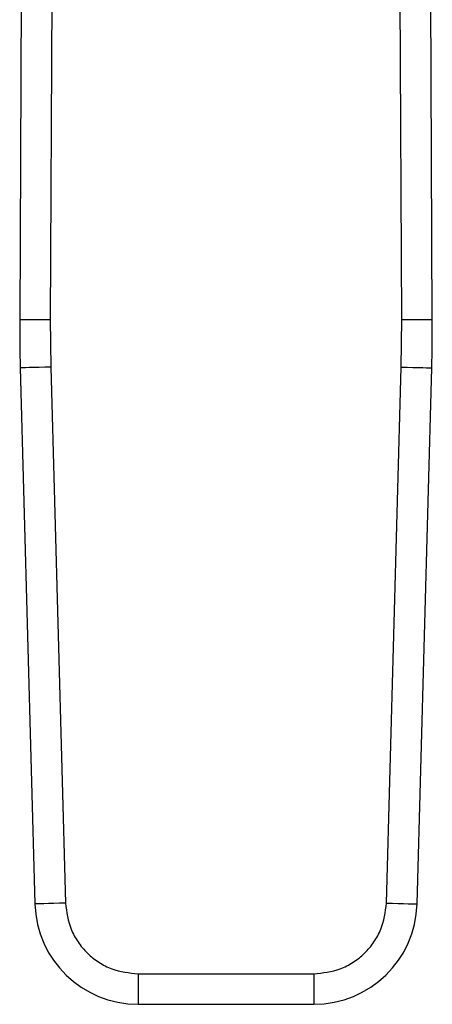
# Model space of a CAD drawing. Extents: x 0.4 to 10.6, y 0.4 to 8.1.
# Drawn here: x 6.1 to 6.2, y 5 to 5.1 of the extents above; entities that cross this region are included whole.
import ezdxf

# ---------------------------------------------------------------- set-up
doc = ezdxf.new("R2010")
doc.units = 0
doc.linetypes.add('SLD-SOLID', pattern=[0])
doc.layers.get('0').update_dxf_attribs({"linetype": 'CONTINUOUS'})

msp = doc.modelspace()

# ---------------------------------------------------------------- linework, layer by layer
at = {"color": 7, "linetype": 'SLD-SOLID'}
for p, q in [((6.138106426731953, 5.168206482588705), (6.137636838082607, 5.059257939690088)), ((6.142480823605955, 5.168187513918943), (6.142011234956609, 5.059239101389191)), ((6.192287987488607, 5.059239101389191), (6.19181839883926, 5.168187513918943)), ((6.196662384362608, 5.059257939690088), (6.196192795713262, 5.168206482588705)), ((6.142011234956609, 5.059239101389191), (6.142089586644076, 5.052448317614681)), ((6.19220963580114, 5.052448317614681), (6.192287987488607, 5.059239101389191)), ((6.137716754196446, 5.052328573812788), (6.139818039551848, 4.975586289975829)), ((6.142089586644076, 5.052448317614681), (6.144190741630613, 4.975706033777723)), ((6.190108350445738, 4.975706033777723), (6.19220963580114, 5.052448317614681)), ((6.194481182893367, 4.975586289975829), (6.196582468248768, 5.052328573812788)), ((6.154576186101517, 4.965601077918444), (6.179722905974834, 4.965601077918444)), ((6.154576186101517, 4.965601077918444), (6.154576186101517, 4.96122661586001)), ((6.179722905974834, 4.965601077918444), (6.179722905974834, 4.96122661586001)), ((6.154576186101517, 4.96122661586001), (6.179722905974834, 4.96122661586001))]:
    msp.add_line(p, q, dxfattribs=at)
at = {"color": 7, "linetype": 'SLD-SOLID', "flags": 128}
for points in [[(6.137636838082607, 5.059257939690088), (6.137720795631241, 5.059257548583494), (6.137969800162127, 5.05925650563258), (6.138374074010438, 5.059254745652911), (6.138917972912457, 5.059252399013353), (6.139580898587617, 5.059249530898338), (6.140337168369643, 5.059246271676729), (6.141157840370651, 5.059242751717392), (6.142011234956609, 5.059239101389191)], [(6.192287987488607, 5.059239101389191), (6.193141382074564, 5.059242751717392), (6.193961923706707, 5.059246271676729), (6.194718193488733, 5.059249530898338), (6.195381119163893, 5.059252399013353), (6.195925148434775, 5.059254745652911), (6.196329422283088, 5.05925650563258), (6.19657829644511, 5.059257548583494), (6.196662384362608, 5.059257939690088)], [(6.142089586644076, 5.052448317614681), (6.141236452795847, 5.052424981587966), (6.140416171901432, 5.052402492958867), (6.139660162857135, 5.052381764309438), (6.138997497919704, 5.052363643037295), (6.138453599017685, 5.05234878098676), (6.138049585907102, 5.052337699633291), (6.13780071174508, 5.052330855267913), (6.137716754196446, 5.052328573812788)], [(6.19220963580114, 5.052448317614681), (6.193062769649369, 5.052424981587966), (6.193883050543784, 5.052402492958867), (6.19463905958808, 5.052381764309438), (6.19530172452551, 5.052363643037295), (6.195845493058666, 5.05234878098676), (6.196249636538114, 5.052337699633291), (6.196498380331271, 5.052330855267913), (6.196582468248768, 5.052328573812788)], [(6.144190741630613, 4.975706033777723), (6.143337738151249, 4.975682632566575), (6.142517457256834, 4.975660209121909), (6.141761448212536, 4.975639480472479), (6.141098783275106, 4.975621359200336), (6.140554884373087, 4.975606497149801), (6.140150871262503, 4.975595415796333), (6.139901997100482, 4.975588571430954), (6.139818039551848, 4.975586289975829)], [(6.190108350445738, 4.975706033777723), (6.190961484293966, 4.975682632566575), (6.191781765188382, 4.975660209121909), (6.192537774232678, 4.975639480472479), (6.193200439170109, 4.975621359200336), (6.193744207703262, 4.975606497149801), (6.194148351182712, 4.975595415796333), (6.194397094975868, 4.975588571430954), (6.194481182893367, 4.975586289975829)]]:
    msp.add_lwpolyline(points, dxfattribs=at)
at = {"color": 7, "linetype": 'SLD-SOLID'}
for centre, radius, start, end in [((6.356357424109262, 5.05831516896163), 0.2187226596675572, 179.753036962099, 181.5684211314636), ((5.977941735758431, 5.05831516896163), 0.2187226596675477, 358.4315788685021, 0.2469630375344827), ((6.154576233687455, 4.975990382137483), 0.01476377952760356, 181.5684211252938, 269.9999999955888), ((6.179722926180237, 4.975990382137483), 0.01476377952761974, 270.0000000037131, 358.4315788693924)]:
    msp.add_arc(centre, radius, start, end, dxfattribs=at)
for points, knots in [([(6.144190741630613, 4.975706033777723), (6.144360181511516, 4.974424121151714), (6.144620594783599, 4.972453941169949), (6.145938731224112, 4.97010302888613), (6.147279516993125, 4.968491191834396), (6.148927483276988, 4.967195068746653), (6.151313534972381, 4.965941686588231), (6.153290117882648, 4.965735338667738), (6.154576186101517, 4.965601077918444)], [0, 0, 0, 0, 0.2398335466384285, 0.3686017618947712, 0.5000013931254531, 0.6313982472445144, 0.7601684213821429, 1, 1, 1, 1]), ([(6.179722905974834, 4.965601077918444), (6.181008974193703, 4.965735338667738), (6.18298555710397, 4.965941686588231), (6.185371608799363, 4.967195068746653), (6.187019575083226, 4.968491191834395), (6.188360360852238, 4.97010302888613), (6.189678497292751, 4.972453941169949), (6.189938910564835, 4.974424121151714), (6.190108350445738, 4.975706033777723)], [0, 0, 0, 0, 0.2398315786178572, 0.3686017527554855, 0.4999986068745469, 0.6313982381052289, 0.7601664533615715, 1, 1, 1, 1])]:
    msp.add_open_spline(points, degree=3, knots=knots, dxfattribs=at)

doc.saveas('drawing.dxf')
